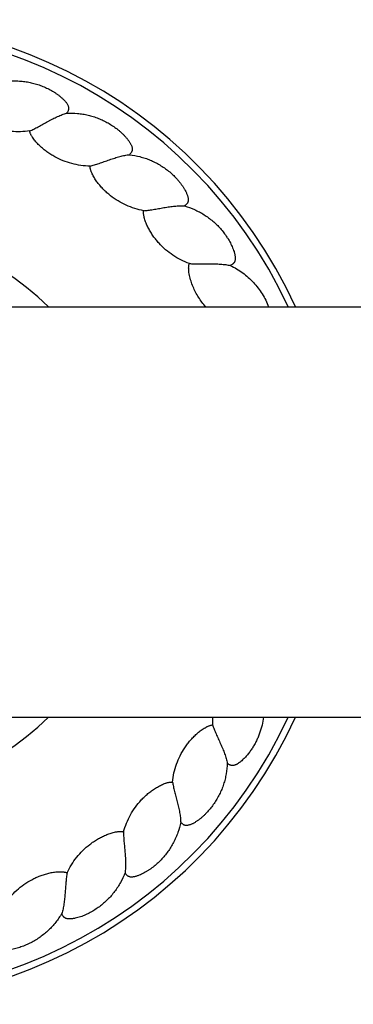
# Model space of a CAD drawing. Units: inches. Extents: x -11.6 to 33.4, y 7.8 to 10.8.
# Drawn here: x -9.5 to -8.5, y 7.8 to 10.8 of the extents above; entities that cross this region are included whole.
import ezdxf

# ---------------------------------------------------------------- set-up
doc = ezdxf.new("R2010")
doc.units = ezdxf.units.IN
doc.header["$LTSCALE"] = 1.21
doc.header["$MEASUREMENT"] = 0
doc.layers.get('0').update_dxf_attribs({"linetype": 'CONTINUOUS'})

msp = doc.modelspace()

# ---------------------------------------------------------------- linework, layer by layer
at = {"color": 7, "linetype": 'Continuous'}
for p, q in [((-10.0592, 9.8927), (31.9346, 9.8927)), ((-10.0592, 8.6427), (31.9346, 8.6427))]:
    msp.add_line(p, q, dxfattribs=at)
for centre, radius, start, end in [((-10.0623, 9.2677), 1.5, 24.635, 335.365), ((-10.0623, 9.2677), 0.875, 45.5957, 314.4043), ((-8.719, 8.6337), 0.2326, 177.7782, 183.6503)]:
    msp.add_arc(centre, radius, start, end, dxfattribs=at)
at = {"color": 9, "linetype": 'Continuous'}
msp.add_arc((-10.0623, 9.2677), 1.48, 24.991, 335.009, dxfattribs=at)
at = {"color": 7, "linetype": 'Continuous'}
for points, knots in [([(-9.6043, 10.576), (-9.5936, 10.5783), (-9.5773, 10.5807), (-9.5554, 10.5816), (-9.539, 10.581), (-9.5227, 10.5794), (-9.5065, 10.5766), (-9.4906, 10.5726), (-9.475, 10.5675), (-9.4598, 10.5614), (-9.4475, 10.5553), (-9.438, 10.5499), (-9.431, 10.5456), (-9.4242, 10.5409), (-9.4176, 10.536), (-9.4113, 10.5308), (-9.4063, 10.5262), (-9.4024, 10.5223), (-9.3996, 10.5193), (-9.397, 10.5162), (-9.3946, 10.5129), (-9.3924, 10.5094), (-9.3906, 10.5057), (-9.3895, 10.5024), (-9.3891, 10.4997), (-9.389, 10.4977), (-9.3891, 10.4956), (-9.3895, 10.4936), (-9.3901, 10.4916), (-9.3911, 10.4891), (-9.3927, 10.4861), (-9.3943, 10.4839), (-9.3952, 10.4828)], [0, 0, 0, 0, 0.12494, 0.187448, 0.249957, 0.312465, 0.374972, 0.437475, 0.499975, 0.562472, 0.624965, 0.656217, 0.687468, 0.718719, 0.749969, 0.781218, 0.812466, 0.828092, 0.843718, 0.859344, 0.874969, 0.890594, 0.906218, 0.921839, 0.929657, 0.937477, 0.945296, 0.953115, 0.960933, 0.968752, 0.984375, 1, 1, 1, 1]), ([(-9.5075, 10.4287), (-9.5167, 10.4273), (-9.5354, 10.4257), (-9.5634, 10.4267), (-9.5912, 10.431), (-9.6137, 10.4373), (-9.6312, 10.4441), (-9.6439, 10.4499), (-9.6563, 10.4565), (-9.6681, 10.464), (-9.6776, 10.4709), (-9.6848, 10.4768), (-9.69, 10.4816), (-9.6941, 10.4857), (-9.6972, 10.4892), (-9.6994, 10.4919), (-9.7014, 10.4948), (-9.7033, 10.4977), (-9.7049, 10.5008), (-9.7058, 10.503), (-9.7061, 10.5042)], [0, 0, 0, 0, 0.124989, 0.249976, 0.374961, 0.499933, 0.562444, 0.624953, 0.687459, 0.749963, 0.812463, 0.843718, 0.874973, 0.906226, 0.921854, 0.937483, 0.953112, 0.968741, 0.984371, 1, 1, 1, 1]), ([(-9.5075, 10.4287), (-9.5054, 10.4295), (-9.5013, 10.4314), (-9.4949, 10.4344), (-9.4883, 10.4378), (-9.4789, 10.4428), (-9.467, 10.4494), (-9.4548, 10.4562), (-9.445, 10.4615), (-9.4352, 10.4666), (-9.4255, 10.4714), (-9.4158, 10.4756), (-9.4088, 10.4784), (-9.4019, 10.4808), (-9.3974, 10.4822), (-9.3952, 10.4828)], [0, 0, 0, 0, 0.052317, 0.109171, 0.169432, 0.232312, 0.363423, 0.498047, 0.565446, 0.632298, 0.762704, 0.825512, 0.88625, 0.94456, 1, 1, 1, 1]), ([(-9.3952, 10.4828), (-9.3842, 10.4833), (-9.3678, 10.483), (-9.3461, 10.4802), (-9.33, 10.477), (-9.3141, 10.4727), (-9.2986, 10.4672), (-9.2836, 10.4607), (-9.269, 10.4531), (-9.255, 10.4445), (-9.2439, 10.4365), (-9.2355, 10.4296), (-9.2293, 10.4242), (-9.2234, 10.4186), (-9.2177, 10.4126), (-9.2123, 10.4065), (-9.2081, 10.4011), (-9.2049, 10.3966), (-9.2027, 10.3932), (-9.2006, 10.3896), (-9.1987, 10.386), (-9.1972, 10.3822), (-9.196, 10.3782), (-9.1955, 10.3748), (-9.1955, 10.3721), (-9.1957, 10.3701), (-9.1962, 10.3681), (-9.1969, 10.3661), (-9.1978, 10.3643), (-9.1992, 10.3619), (-9.2013, 10.3593), (-9.2033, 10.3573), (-9.2043, 10.3564)], [0, 0, 0, 0, 0.12494, 0.187448, 0.249957, 0.312465, 0.374972, 0.437475, 0.499975, 0.562472, 0.624965, 0.656217, 0.687468, 0.718719, 0.749969, 0.781218, 0.812466, 0.828092, 0.843718, 0.859344, 0.874969, 0.890594, 0.906218, 0.921839, 0.929657, 0.937477, 0.945296, 0.953115, 0.960933, 0.968752, 0.984375, 1, 1, 1, 1]), ([(-9.3239, 10.3215), (-9.3333, 10.3217), (-9.3519, 10.3232), (-9.3795, 10.3287), (-9.4061, 10.3376), (-9.4273, 10.3476), (-9.4434, 10.357), (-9.455, 10.3649), (-9.4661, 10.3735), (-9.4766, 10.3828), (-9.4848, 10.3911), (-9.4909, 10.3982), (-9.4952, 10.4037), (-9.4986, 10.4085), (-9.5011, 10.4125), (-9.5028, 10.4155), (-9.5044, 10.4186), (-9.5057, 10.4219), (-9.5068, 10.4252), (-9.5073, 10.4275), (-9.5075, 10.4287)], [0, 0, 0, 0, 0.124989, 0.249976, 0.374961, 0.499933, 0.562444, 0.624953, 0.687459, 0.749963, 0.812463, 0.843718, 0.874973, 0.906226, 0.921854, 0.937483, 0.953112, 0.968741, 0.984371, 1, 1, 1, 1]), ([(-9.3239, 10.3215), (-9.3218, 10.322), (-9.3174, 10.3231), (-9.3106, 10.3251), (-9.3035, 10.3274), (-9.2935, 10.3307), (-9.2806, 10.3353), (-9.2675, 10.34), (-9.2569, 10.3436), (-9.2464, 10.347), (-9.2361, 10.3501), (-9.2258, 10.3527), (-9.2184, 10.3543), (-9.2113, 10.3556), (-9.2066, 10.3562), (-9.2043, 10.3564)], [0, 0, 0, 0, 0.052317, 0.109171, 0.169432, 0.232312, 0.363423, 0.498047, 0.565446, 0.632298, 0.762704, 0.825512, 0.88625, 0.94456, 1, 1, 1, 1]), ([(-9.2043, 10.3564), (-9.1934, 10.3551), (-9.1772, 10.3521), (-9.1563, 10.3458), (-9.1409, 10.34), (-9.126, 10.3331), (-9.1116, 10.3252), (-9.0978, 10.3163), (-9.0847, 10.3064), (-9.0723, 10.2956), (-9.0627, 10.2859), (-9.0555, 10.2777), (-9.0503, 10.2713), (-9.0454, 10.2648), (-9.0407, 10.258), (-9.0364, 10.251), (-9.0332, 10.245), (-9.0308, 10.2401), (-9.0292, 10.2363), (-9.0277, 10.2325), (-9.0265, 10.2286), (-9.0255, 10.2246), (-9.025, 10.2205), (-9.025, 10.2171), (-9.0255, 10.2144), (-9.0261, 10.2124), (-9.0269, 10.2105), (-9.0279, 10.2087), (-9.0291, 10.207), (-9.0309, 10.205), (-9.0334, 10.2027), (-9.0356, 10.2011), (-9.0368, 10.2003)], [0, 0, 0, 0, 0.12494, 0.187448, 0.249957, 0.312465, 0.374972, 0.437475, 0.499975, 0.562472, 0.624965, 0.656217, 0.687468, 0.718719, 0.749969, 0.781218, 0.812466, 0.828092, 0.843718, 0.859344, 0.874969, 0.890594, 0.906218, 0.921839, 0.929657, 0.937477, 0.945296, 0.953115, 0.960933, 0.968752, 0.984375, 1, 1, 1, 1]), ([(-9.1605, 10.1856), (-9.1697, 10.1873), (-9.1879, 10.1918), (-9.2141, 10.2019), (-9.239, 10.215), (-9.2582, 10.2283), (-9.2726, 10.2403), (-9.2827, 10.25), (-9.2922, 10.2603), (-9.3011, 10.2712), (-9.3078, 10.2808), (-9.3126, 10.2887), (-9.316, 10.2949), (-9.3185, 10.3002), (-9.3203, 10.3045), (-9.3215, 10.3078), (-9.3225, 10.3111), (-9.3234, 10.3145), (-9.3239, 10.318), (-9.324, 10.3203), (-9.3239, 10.3215)], [0, 0, 0, 0, 0.124989, 0.249976, 0.374961, 0.499933, 0.562444, 0.624953, 0.687459, 0.749963, 0.812463, 0.843718, 0.874973, 0.906226, 0.921854, 0.937483, 0.953112, 0.968741, 0.984371, 1, 1, 1, 1]), ([(-9.1605, 10.1856), (-9.1584, 10.1857), (-9.1538, 10.1861), (-9.1468, 10.187), (-9.1394, 10.188), (-9.129, 10.1897), (-9.1155, 10.1921), (-9.1018, 10.1945), (-9.0908, 10.1964), (-9.0799, 10.198), (-9.0692, 10.1994), (-9.0586, 10.2002), (-9.0511, 10.2006), (-9.0438, 10.2007), (-9.0391, 10.2005), (-9.0368, 10.2003)], [0, 0, 0, 0, 0.052317, 0.109171, 0.169432, 0.232312, 0.363423, 0.498047, 0.565446, 0.632298, 0.762704, 0.825512, 0.88625, 0.94456, 1, 1, 1, 1]), ([(-9.0368, 10.2003), (-9.0263, 10.1973), (-9.0108, 10.1916), (-8.9912, 10.182), (-8.977, 10.1737), (-8.9634, 10.1645), (-8.9505, 10.1543), (-8.9384, 10.1432), (-8.9271, 10.1313), (-8.9167, 10.1187), (-8.9088, 10.1075), (-8.903, 10.0982), (-8.8989, 10.0911), (-8.8951, 10.0838), (-8.8917, 10.0763), (-8.8886, 10.0688), (-8.8863, 10.0623), (-8.8848, 10.057), (-8.8838, 10.0531), (-8.883, 10.049), (-8.8824, 10.045), (-8.8821, 10.0409), (-8.8823, 10.0368), (-8.8829, 10.0334), (-8.8838, 10.0308), (-8.8847, 10.029), (-8.8858, 10.0272), (-8.8871, 10.0256), (-8.8885, 10.0242), (-8.8907, 10.0224), (-8.8935, 10.0206), (-8.896, 10.0193), (-8.8972, 10.0188)], [0, 0, 0, 0, 0.12494, 0.187448, 0.249957, 0.312465, 0.374972, 0.437475, 0.499975, 0.562472, 0.624965, 0.656217, 0.687468, 0.718719, 0.749969, 0.781218, 0.812466, 0.828092, 0.843718, 0.859344, 0.874969, 0.890594, 0.906218, 0.921839, 0.929657, 0.937477, 0.945296, 0.953115, 0.960933, 0.968752, 0.984375, 1, 1, 1, 1]), ([(-9.0218, 10.0247), (-9.0305, 10.0279), (-9.0477, 10.0353), (-9.0719, 10.0495), (-9.0943, 10.0665), (-9.1111, 10.0829), (-9.1232, 10.0971), (-9.1317, 10.1083), (-9.1394, 10.12), (-9.1463, 10.1322), (-9.1513, 10.1428), (-9.1548, 10.1514), (-9.1571, 10.158), (-9.1587, 10.1637), (-9.1598, 10.1682), (-9.1604, 10.1716), (-9.1609, 10.1751), (-9.1611, 10.1786), (-9.1611, 10.1821), (-9.1608, 10.1845), (-9.1605, 10.1856)], [0, 0, 0, 0, 0.124989, 0.249976, 0.374961, 0.499933, 0.562444, 0.624953, 0.687459, 0.749963, 0.812463, 0.843718, 0.874973, 0.906226, 0.921854, 0.937483, 0.953112, 0.968741, 0.984371, 1, 1, 1, 1]), ([(-8.9721, 9.8926), (-8.976, 9.8971), (-8.9837, 9.9066), (-8.994, 9.9216), (-9.003, 9.9374), (-9.0107, 9.9539), (-9.016, 9.9682), (-9.0194, 9.9798), (-9.0215, 9.9887), (-9.0228, 9.9961), (-9.0235, 10.0022), (-9.0238, 10.0067), (-9.024, 10.0112), (-9.0238, 10.0158), (-9.0231, 10.0203), (-9.0223, 10.0232), (-9.0218, 10.0247)], [0, 0, 0, 0, 0.125013, 0.250017, 0.375015, 0.500006, 0.624988, 0.687492, 0.749995, 0.812495, 0.843749, 0.875003, 0.906256, 0.937508, 0.968756, 1, 1, 1, 1]), ([(-9.0218, 10.0247), (-9.0196, 10.0244), (-9.0151, 10.0241), (-9.008, 10.0237), (-9.0005, 10.0236), (-8.9899, 10.0235), (-8.9763, 10.0236), (-8.9624, 10.0238), (-8.9512, 10.0238), (-8.9402, 10.0236), (-8.9294, 10.0232), (-8.9188, 10.0223), (-8.9113, 10.0214), (-8.9041, 10.0203), (-8.8995, 10.0193), (-8.8972, 10.0188)], [0, 0, 0, 0, 0.052317, 0.109171, 0.169432, 0.232312, 0.363423, 0.498047, 0.565446, 0.632298, 0.762704, 0.825512, 0.88625, 0.94456, 1, 1, 1, 1]), ([(-8.8972, 10.0188), (-8.8906, 10.0156), (-8.8777, 10.0087), (-8.8594, 9.9965), (-8.8423, 9.9826), (-8.8266, 9.9672), (-8.8125, 9.9503), (-8.7999, 9.9322), (-8.7892, 9.913), (-8.7834, 9.8995), (-8.7808, 9.8927)], [0, 0, 0, 0, 0.125011, 0.250022, 0.375034, 0.500044, 0.625048, 0.750042, 0.875026, 1, 1, 1, 1]), ([(-8.7961, 8.6427), (-8.7972, 8.6343), (-8.8003, 8.6177), (-8.8063, 8.5976), (-8.8124, 8.5819), (-8.8176, 8.5704), (-8.8235, 8.5592), (-8.83, 8.5484), (-8.8371, 8.538), (-8.8435, 8.5297), (-8.849, 8.5233), (-8.8533, 8.5186), (-8.8577, 8.5142), (-8.8623, 8.5099), (-8.8671, 8.5058), (-8.8714, 8.5027), (-8.8749, 8.5004), (-8.8776, 8.4988), (-8.8805, 8.4974), (-8.8834, 8.4962), (-8.8864, 8.4954), (-8.8896, 8.495), (-8.8927, 8.4951), (-8.8958, 8.4958), (-8.8988, 8.497), (-8.9015, 8.4985), (-8.9041, 8.5004), (-8.9057, 8.5018), (-8.9064, 8.5025)], [0, 0, 0, 0, 0.124983, 0.249958, 0.312465, 0.374969, 0.437471, 0.499971, 0.56247, 0.624966, 0.656217, 0.687469, 0.718719, 0.74997, 0.781219, 0.812467, 0.828094, 0.843721, 0.859348, 0.874976, 0.890605, 0.906233, 0.92186, 0.937487, 0.953115, 0.968743, 0.984373, 1, 1, 1, 1]), ([(-9.073, 8.4448), (-9.0721, 8.4541), (-9.0691, 8.4726), (-9.0612, 8.4996), (-9.0502, 8.5254), (-9.0385, 8.5457), (-9.0278, 8.5609), (-9.019, 8.5719), (-9.0095, 8.5822), (-8.9994, 8.5919), (-8.9904, 8.5994), (-8.9828, 8.6049), (-8.977, 8.6087), (-8.9719, 8.6117), (-8.9678, 8.6138), (-8.9646, 8.6153), (-8.9613, 8.6166), (-8.958, 8.6177), (-8.9546, 8.6185), (-8.9523, 8.6188), (-8.9511, 8.6189)], [0, 0, 0, 0, 0.124989, 0.249976, 0.374961, 0.499933, 0.562444, 0.624953, 0.687459, 0.749963, 0.812463, 0.843718, 0.874973, 0.906226, 0.921854, 0.937483, 0.953112, 0.968741, 0.984371, 1, 1, 1, 1]), ([(-8.9511, 8.6189), (-8.9504, 8.6168), (-8.9489, 8.6125), (-8.9464, 8.6059), (-8.9436, 8.599), (-8.9394, 8.5892), (-8.9337, 8.5768), (-8.928, 8.5641), (-8.9235, 8.5539), (-8.9193, 8.5437), (-8.9153, 8.5337), (-8.9119, 8.5237), (-8.9097, 8.5164), (-8.9078, 8.5094), (-8.9069, 8.5047), (-8.9064, 8.5025)], [0, 0, 0, 0, 0.052317, 0.109171, 0.169432, 0.232312, 0.363423, 0.498047, 0.565446, 0.632298, 0.762704, 0.825512, 0.88625, 0.94456, 1, 1, 1, 1]), ([(-8.9064, 8.5025), (-8.9068, 8.4916), (-8.9085, 8.4752), (-8.913, 8.4538), (-8.9176, 8.438), (-8.9232, 8.4226), (-8.9299, 8.4076), (-8.9376, 8.3931), (-8.9464, 8.3792), (-8.9561, 8.366), (-8.965, 8.3556), (-8.9726, 8.3477), (-8.9785, 8.342), (-8.9846, 8.3366), (-8.991, 8.3314), (-8.9976, 8.3265), (-9.0033, 8.3228), (-9.008, 8.32), (-9.0116, 8.318), (-9.0153, 8.3163), (-9.0191, 8.3147), (-9.023, 8.3134), (-9.0271, 8.3126), (-9.0305, 8.3124), (-9.0332, 8.3126), (-9.0352, 8.313), (-9.0372, 8.3136), (-9.0391, 8.3145), (-9.0408, 8.3155), (-9.043, 8.3172), (-9.0455, 8.3195), (-9.0473, 8.3216), (-9.0481, 8.3227)], [0, 0, 0, 0, 0.12494, 0.187448, 0.249957, 0.312465, 0.374972, 0.437475, 0.499975, 0.562472, 0.624965, 0.656217, 0.687468, 0.718719, 0.749969, 0.781218, 0.812466, 0.828092, 0.843718, 0.859344, 0.874969, 0.890594, 0.906218, 0.921839, 0.929657, 0.937477, 0.945296, 0.953115, 0.960933, 0.968752, 0.984375, 1, 1, 1, 1]), ([(-9.222, 8.2932), (-9.2195, 8.3022), (-9.2135, 8.3199), (-9.2013, 8.3453), (-9.1862, 8.3689), (-9.1713, 8.387), (-9.1582, 8.4003), (-9.1477, 8.4096), (-9.1367, 8.4183), (-9.1251, 8.4262), (-9.115, 8.432), (-9.1066, 8.4362), (-9.1002, 8.4391), (-9.0948, 8.4412), (-9.0903, 8.4426), (-9.0869, 8.4435), (-9.0835, 8.4443), (-9.08, 8.4448), (-9.0765, 8.4451), (-9.0742, 8.4449), (-9.073, 8.4448)], [0, 0, 0, 0, 0.124989, 0.249976, 0.374961, 0.499933, 0.562444, 0.624953, 0.687459, 0.749963, 0.812463, 0.843718, 0.874973, 0.906226, 0.921854, 0.937483, 0.953112, 0.96874, 0.984371, 1, 1, 1, 1]), ([(-9.073, 8.4448), (-9.0727, 8.4426), (-9.0719, 8.4382), (-9.0705, 8.4313), (-9.0689, 8.4239), (-9.0663, 8.4137), (-9.0629, 8.4004), (-9.0593, 8.387), (-9.0566, 8.3762), (-9.054, 8.3655), (-9.0518, 8.3549), (-9.05, 8.3444), (-9.049, 8.3369), (-9.0484, 8.3297), (-9.0482, 8.325), (-9.0481, 8.3227)], [0, 0, 0, 0, 0.052317, 0.109171, 0.169432, 0.232312, 0.363423, 0.498047, 0.565446, 0.632298, 0.762704, 0.825512, 0.88625, 0.94456, 1, 1, 1, 1]), ([(-9.0481, 8.3227), (-9.0503, 8.3119), (-9.0547, 8.2961), (-9.0627, 8.2757), (-9.0697, 8.2609), (-9.0778, 8.2466), (-9.0869, 8.2329), (-9.0969, 8.2199), (-9.1078, 8.2077), (-9.1196, 8.1962), (-9.1301, 8.1874), (-9.1389, 8.1809), (-9.1456, 8.1762), (-9.1526, 8.1719), (-9.1597, 8.1678), (-9.167, 8.1641), (-9.1733, 8.1613), (-9.1784, 8.1594), (-9.1823, 8.1581), (-9.1862, 8.1569), (-9.1902, 8.156), (-9.1943, 8.1554), (-9.1984, 8.1552), (-9.2018, 8.1556), (-9.2044, 8.1562), (-9.2064, 8.157), (-9.2082, 8.1579), (-9.2099, 8.1591), (-9.2115, 8.1604), (-9.2134, 8.1624), (-9.2155, 8.1651), (-9.2169, 8.1674), (-9.2175, 8.1686)], [0, 0, 0, 0, 0.12494, 0.187448, 0.249957, 0.312465, 0.374972, 0.437475, 0.499975, 0.562472, 0.624965, 0.656217, 0.687468, 0.718719, 0.749969, 0.781218, 0.812466, 0.828092, 0.843718, 0.859344, 0.874969, 0.890594, 0.906218, 0.921839, 0.929657, 0.937477, 0.945296, 0.953115, 0.960933, 0.968752, 0.984375, 1, 1, 1, 1]), ([(-9.3938, 8.1682), (-9.3899, 8.1767), (-9.381, 8.1932), (-9.3649, 8.2161), (-9.3461, 8.237), (-9.3284, 8.2524), (-9.3133, 8.2633), (-9.3014, 8.2708), (-9.2891, 8.2775), (-9.2764, 8.2834), (-9.2654, 8.2875), (-9.2565, 8.2903), (-9.2497, 8.292), (-9.244, 8.2932), (-9.2394, 8.2939), (-9.2359, 8.2942), (-9.2324, 8.2944), (-9.2289, 8.2944), (-9.2254, 8.294), (-9.2231, 8.2935), (-9.222, 8.2932)], [0, 0, 0, 0, 0.124989, 0.249976, 0.374961, 0.499933, 0.562444, 0.624953, 0.687459, 0.749963, 0.812463, 0.843718, 0.874973, 0.906226, 0.921854, 0.937483, 0.953112, 0.968741, 0.984371, 1, 1, 1, 1]), ([(-9.222, 8.2932), (-9.222, 8.291), (-9.222, 8.2865), (-9.2217, 8.2794), (-9.2213, 8.2719), (-9.2205, 8.2614), (-9.2192, 8.2478), (-9.2179, 8.234), (-9.217, 8.2228), (-9.2162, 8.2118), (-9.2158, 8.201), (-9.2158, 8.1904), (-9.216, 8.1829), (-9.2166, 8.1756), (-9.2172, 8.1709), (-9.2175, 8.1686)], [0, 0, 0, 0, 0.052317, 0.109171, 0.169432, 0.232312, 0.363423, 0.498047, 0.565446, 0.632298, 0.762704, 0.825512, 0.88625, 0.94456, 1, 1, 1, 1]), ([(-9.5839, 8.0731), (-9.5787, 8.0809), (-9.5672, 8.0957), (-9.5475, 8.1157), (-9.5255, 8.1332), (-9.5056, 8.1454), (-9.4888, 8.1537), (-9.4759, 8.1592), (-9.4626, 8.1638), (-9.4491, 8.1675), (-9.4376, 8.1697), (-9.4284, 8.171), (-9.4214, 8.1716), (-9.4155, 8.1718), (-9.4109, 8.1717), (-9.4074, 8.1715), (-9.4039, 8.1711), (-9.4004, 8.1705), (-9.397, 8.1695), (-9.3949, 8.1687), (-9.3938, 8.1682)], [0, 0, 0, 0, 0.124989, 0.249976, 0.374961, 0.499933, 0.562444, 0.624953, 0.687459, 0.749963, 0.812463, 0.843718, 0.874973, 0.906226, 0.921854, 0.937483, 0.953112, 0.968741, 0.984371, 1, 1, 1, 1]), ([(-9.2175, 8.1686), (-9.2214, 8.1584), (-9.2283, 8.1435), (-9.2396, 8.1247), (-9.249, 8.1112), (-9.2593, 8.0985), (-9.2705, 8.0865), (-9.2825, 8.0753), (-9.2953, 8.065), (-9.3088, 8.0557), (-9.3206, 8.0487), (-9.3303, 8.0437), (-9.3378, 8.0402), (-9.3453, 8.0371), (-9.353, 8.0343), (-9.3609, 8.0318), (-9.3675, 8.0301), (-9.3729, 8.029), (-9.3769, 8.0283), (-9.381, 8.0279), (-9.3851, 8.0276), (-9.3892, 8.0277), (-9.3933, 8.0282), (-9.3966, 8.0291), (-9.3991, 8.0302), (-9.4009, 8.0312), (-9.4025, 8.0325), (-9.404, 8.0339), (-9.4053, 8.0355), (-9.4069, 8.0377), (-9.4085, 8.0407), (-9.4095, 8.0433), (-9.4099, 8.0446)], [0, 0, 0, 0, 0.12494, 0.187448, 0.249957, 0.312465, 0.374972, 0.437475, 0.499975, 0.562472, 0.624965, 0.656217, 0.687468, 0.718719, 0.749969, 0.781218, 0.812466, 0.828092, 0.843718, 0.859344, 0.874969, 0.890594, 0.906218, 0.921839, 0.929657, 0.937477, 0.945296, 0.953115, 0.960933, 0.968752, 0.984375, 1, 1, 1, 1]), ([(-9.3938, 8.1682), (-9.3942, 8.166), (-9.3949, 8.1615), (-9.3959, 8.1545), (-9.3967, 8.1471), (-9.3976, 8.1366), (-9.3986, 8.1229), (-9.3996, 8.1091), (-9.4005, 8.0979), (-9.4016, 8.087), (-9.4029, 8.0762), (-9.4046, 8.0658), (-9.4061, 8.0584), (-9.4079, 8.0513), (-9.4092, 8.0468), (-9.4099, 8.0446)], [0, 0, 0, 0, 0.052317, 0.109171, 0.169432, 0.232312, 0.363423, 0.498047, 0.565446, 0.632298, 0.762704, 0.825512, 0.88625, 0.94456, 1, 1, 1, 1]), ([(-9.4099, 8.0446), (-9.4154, 8.0351), (-9.4247, 8.0215), (-9.4389, 8.0049), (-9.4504, 7.9932), (-9.4627, 7.9823), (-9.4757, 7.9723), (-9.4894, 7.9632), (-9.5037, 7.9552), (-9.5186, 7.9482), (-9.5314, 7.9433), (-9.5418, 7.9399), (-9.5497, 7.9377), (-9.5577, 7.9359), (-9.5657, 7.9343), (-9.5738, 7.9332), (-9.5807, 7.9326), (-9.5861, 7.9324), (-9.5902, 7.9324), (-9.5943, 7.9326), (-9.5984, 7.9331), (-9.6024, 7.9338), (-9.6064, 7.935), (-9.6095, 7.9364), (-9.6118, 7.9379), (-9.6134, 7.9392), (-9.6148, 7.9407), (-9.616, 7.9424), (-9.6171, 7.9441), (-9.6183, 7.9466), (-9.6194, 7.9499), (-9.6199, 7.9525), (-9.6201, 7.9539)], [0, 0, 0, 0, 0.12494, 0.187448, 0.249957, 0.312465, 0.374972, 0.437475, 0.499975, 0.562472, 0.624965, 0.656217, 0.687468, 0.718719, 0.749969, 0.781218, 0.812466, 0.828092, 0.843718, 0.859344, 0.874969, 0.890594, 0.906218, 0.921839, 0.929657, 0.937477, 0.945296, 0.953115, 0.960933, 0.968752, 0.984375, 1, 1, 1, 1])]:
    msp.add_open_spline(points, degree=3, knots=knots, dxfattribs=at)

doc.saveas('drawing.dxf')
